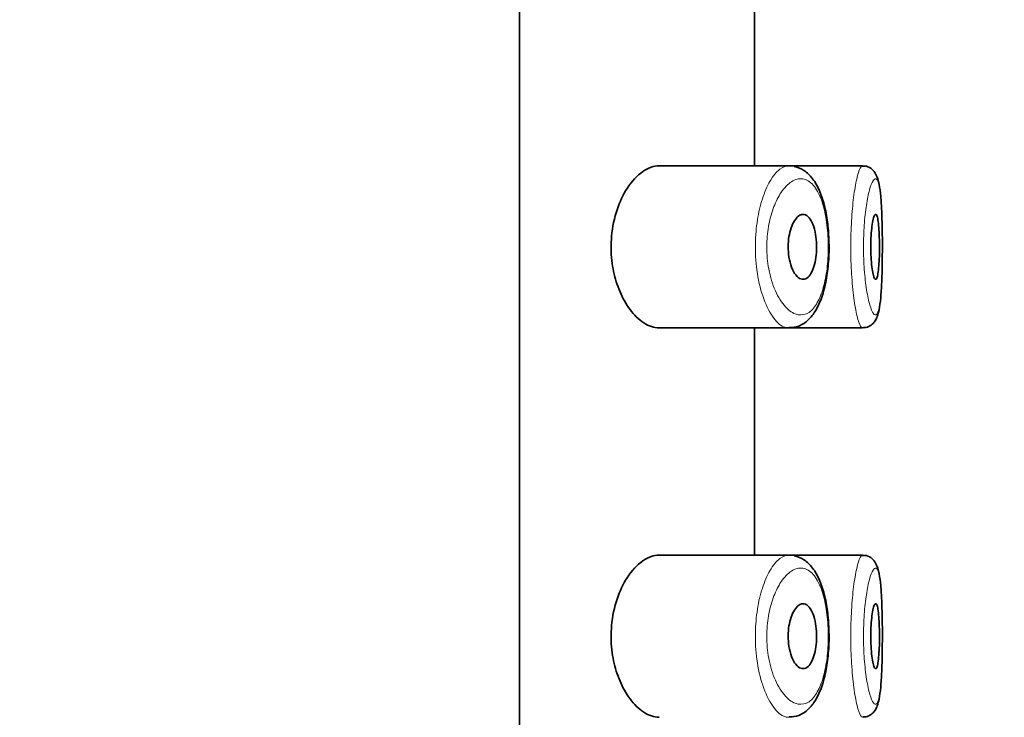
# Model space of a CAD drawing. Units: millimetres. Extents: x 0 to 1468, y 0 to 2732.
# Drawn here: x 1211 to 1226, y 2219 to 2230 of the extents above; entities that cross this region are included whole.
import ezdxf
from ezdxf import colors
from ezdxf.entities.mleader import LeaderData, LeaderLine
from ezdxf.math import Vec2, Vec3

# ---------------------------------------------------------------- set-up
doc = ezdxf.new("R2010")
doc.units = ezdxf.units.MM
doc.layers.add('DV4_Défaut', color=7, linetype='Continuous')
doc.layers.add('Défaut', color=7, linetype='Continuous')

# ---------------------------------------------------------------- blocks, each defined once
blk = doc.blocks.new('_DOT')
at = {"color": 0}
blk.add_line((0, 0), (-1, 0), dxfattribs=at)
at = {"color": 0, "const_width": 0.333}
blk.add_lwpolyline([(-0.1665, 0, 1), (0.1665, 0, 1)], format="xyb", close=True, dxfattribs=at)
blk = doc.blocks.new('SE3')
at = {"layer": 'DV4_Défaut', "color": 7, "linetype": 'Continuous', "lineweight": 35}
for p, q in [((1218.745, 2188.854), (1218.745, 2257.854)), ((1218.745, 2257.854), (1218.745, 2188.854)), ((1222.364, 2227.604), (1222.364, 2231.104)), ((1222.893, 2227.604), (1220.896, 2227.604)), ((1224.028, 2227.604), (1222.893, 2227.604)), ((1224.028, 2227.604), (1224.028, 2227.604)), ((1220.893, 2225.104), (1222.891, 2225.104)), ((1222.364, 2221.604), (1222.364, 2225.104)), ((1222.891, 2225.104), (1224.027, 2225.104)), ((1224.027, 2225.104), (1224.027, 2225.104)), ((1222.893, 2221.604), (1220.896, 2221.604)), ((1224.028, 2221.604), (1222.893, 2221.604)), ((1224.028, 2221.604), (1224.028, 2221.604))]:
    blk.add_line(p, q, dxfattribs=at)
for points, knots in [([(1220.896, 2227.604), (1220.814, 2227.604), (1220.726, 2227.573), (1220.642, 2227.514), (1220.558, 2227.455), (1220.474, 2227.367), (1220.401, 2227.253), (1220.342, 2227.161), (1220.288, 2227.05), (1220.247, 2226.927), (1220.205, 2226.803), (1220.175, 2226.662), (1220.162, 2226.518), (1220.151, 2226.395), (1220.152, 2226.265), (1220.166, 2226.143), (1220.18, 2226.028), (1220.204, 2225.917), (1220.235, 2225.816), (1220.269, 2225.708), (1220.312, 2225.608), (1220.36, 2225.523), (1220.416, 2225.424), (1220.478, 2225.341), (1220.543, 2225.277), (1220.618, 2225.203), (1220.698, 2225.151), (1220.776, 2225.125), (1220.816, 2225.111), (1220.856, 2225.104), (1220.896, 2225.104)], [0, 0, 0, 0, 0.127584, 0.127584, 0.127584, 0.25539, 0.25539, 0.25539, 0.358237, 0.358237, 0.358237, 0.462075, 0.462075, 0.462075, 0.551089, 0.551089, 0.551089, 0.63371, 0.63371, 0.63371, 0.721747, 0.721747, 0.721747, 0.822805, 0.822805, 0.822805, 0.939517, 0.939517, 0.939517, 1, 1, 1, 1]), ([(1223.51, 2226.431), (1223.506, 2226.532), (1223.497, 2226.708), (1223.449, 2226.977), (1223.374, 2227.216), (1223.272, 2227.403), (1223.135, 2227.541), (1223.033, 2227.576), (1222.976, 2227.595)], [0, 0, 0, 0, 0.16158, 0.331556, 0.507089, 0.694845, 0.855794, 1, 1, 1, 1]), ([(1224.333, 2226.284), (1224.333, 2226.312), (1224.334, 2226.424), (1224.331, 2226.646), (1224.324, 2226.909), (1224.31, 2227.141), (1224.284, 2227.331), (1224.257, 2227.446), (1224.184, 2227.549), (1224.099, 2227.601), (1224.047, 2227.6), (1224.022, 2227.599)], [0, 0, 0, 0, 0.040206, 0.189475, 0.339363, 0.491738, 0.649133, 0.821761, 0.894672, 0.957645, 1, 1, 1, 1]), ([(1223.112, 2226.854), (1223.137, 2226.854), (1223.163, 2226.843), (1223.187, 2226.822), (1223.211, 2226.801), (1223.233, 2226.768), (1223.252, 2226.727), (1223.27, 2226.688), (1223.285, 2226.639), (1223.297, 2226.585), (1223.307, 2226.536), (1223.314, 2226.481), (1223.317, 2226.425), (1223.32, 2226.372), (1223.32, 2226.317), (1223.316, 2226.265), (1223.312, 2226.214), (1223.305, 2226.164), (1223.296, 2226.119), (1223.286, 2226.072), (1223.273, 2226.03), (1223.258, 2225.995), (1223.242, 2225.957), (1223.224, 2225.926), (1223.204, 2225.903), (1223.183, 2225.879), (1223.159, 2225.863), (1223.136, 2225.857), (1223.11, 2225.85), (1223.084, 2225.855), (1223.058, 2225.869), (1223.032, 2225.884), (1223.005, 2225.91), (1222.982, 2225.946), (1222.959, 2225.981), (1222.938, 2226.027), (1222.922, 2226.079), (1222.907, 2226.127), (1222.895, 2226.182), (1222.889, 2226.24), (1222.883, 2226.292), (1222.881, 2226.347), (1222.883, 2226.4), (1222.886, 2226.451), (1222.892, 2226.501), (1222.901, 2226.547), (1222.91, 2226.593), (1222.923, 2226.637), (1222.938, 2226.675), (1222.954, 2226.716), (1222.973, 2226.751), (1222.993, 2226.778), (1223.015, 2226.808), (1223.039, 2226.829), (1223.063, 2226.842), (1223.079, 2226.85), (1223.095, 2226.854), (1223.112, 2226.854)], [0, 0, 0, 0, 0.059515, 0.059515, 0.059515, 0.119219, 0.119219, 0.119219, 0.175762, 0.175762, 0.175762, 0.227805, 0.227805, 0.227805, 0.27664, 0.27664, 0.27664, 0.324401, 0.324401, 0.324401, 0.373178, 0.373178, 0.373178, 0.424681, 0.424681, 0.424681, 0.479997, 0.479997, 0.479997, 0.539117, 0.539117, 0.539117, 0.600288, 0.600288, 0.600288, 0.659949, 0.659949, 0.659949, 0.714588, 0.714588, 0.714588, 0.763723, 0.763723, 0.763723, 0.8101, 0.8101, 0.8101, 0.857244, 0.857244, 0.857244, 0.907879, 0.907879, 0.907879, 0.963344, 0.963344, 0.963344, 1, 1, 1, 1]), ([(1224.23, 2226.854), (1224.237, 2226.854), (1224.245, 2226.844), (1224.251, 2226.825), (1224.258, 2226.807), (1224.264, 2226.779), (1224.269, 2226.743), (1224.274, 2226.708), (1224.278, 2226.664), (1224.281, 2226.617), (1224.284, 2226.569), (1224.286, 2226.516), (1224.287, 2226.461), (1224.289, 2226.406), (1224.289, 2226.349), (1224.288, 2226.294), (1224.288, 2226.238), (1224.286, 2226.184), (1224.283, 2226.134), (1224.281, 2226.084), (1224.277, 2226.037), (1224.273, 2225.998), (1224.269, 2225.959), (1224.263, 2225.926), (1224.257, 2225.902), (1224.251, 2225.878), (1224.244, 2225.863), (1224.237, 2225.857), (1224.23, 2225.851), (1224.222, 2225.854), (1224.214, 2225.867), (1224.206, 2225.88), (1224.198, 2225.903), (1224.191, 2225.933), (1224.184, 2225.964), (1224.177, 2226.003), (1224.171, 2226.048), (1224.166, 2226.093), (1224.161, 2226.144), (1224.158, 2226.197), (1224.155, 2226.25), (1224.154, 2226.307), (1224.154, 2226.363), (1224.154, 2226.418), (1224.156, 2226.474), (1224.159, 2226.526), (1224.162, 2226.578), (1224.167, 2226.627), (1224.173, 2226.669), (1224.178, 2226.713), (1224.185, 2226.75), (1224.192, 2226.779), (1224.199, 2226.809), (1224.207, 2226.83), (1224.215, 2226.842), (1224.22, 2226.85), (1224.225, 2226.854), (1224.23, 2226.854)], [0, 0, 0, 0, 0.054135, 0.054135, 0.054135, 0.10829, 0.10829, 0.10829, 0.162155, 0.162155, 0.162155, 0.21566, 0.21566, 0.21566, 0.26894, 0.26894, 0.26894, 0.322132, 0.322132, 0.322132, 0.375363, 0.375363, 0.375363, 0.428763, 0.428763, 0.428763, 0.482472, 0.482472, 0.482472, 0.536578, 0.536578, 0.536578, 0.591006, 0.591006, 0.591006, 0.645443, 0.645443, 0.645443, 0.699447, 0.699447, 0.699447, 0.752756, 0.752756, 0.752756, 0.805545, 0.805545, 0.805545, 0.858337, 0.858337, 0.858337, 0.911642, 0.911642, 0.911642, 0.965627, 0.965627, 0.965627, 1, 1, 1, 1]), ([(1222.898, 2225.11), (1222.954, 2225.114), (1223.055, 2225.122), (1223.198, 2225.223), (1223.313, 2225.371), (1223.405, 2225.574), (1223.472, 2225.833), (1223.506, 2226.119), (1223.517, 2226.332), (1223.51, 2226.426), (1223.51, 2226.431)], [0, 0, 0, 0, 0.115097, 0.247096, 0.381681, 0.535233, 0.695095, 0.846832, 0.993426, 1, 1, 1, 1]), ([(1224.03, 2225.108), (1224.057, 2225.109), (1224.109, 2225.112), (1224.18, 2225.159), (1224.228, 2225.219), (1224.261, 2225.292), (1224.287, 2225.395), (1224.309, 2225.562), (1224.324, 2225.797), (1224.331, 2226.052), (1224.332, 2226.208), (1224.333, 2226.284)], [0, 0, 0, 0, 0.051403, 0.112954, 0.173133, 0.248859, 0.371051, 0.538619, 0.714422, 0.880149, 1, 1, 1, 1]), ([(1220.896, 2221.604), (1220.814, 2221.604), (1220.726, 2221.573), (1220.642, 2221.514), (1220.558, 2221.455), (1220.474, 2221.367), (1220.401, 2221.253), (1220.342, 2221.161), (1220.288, 2221.05), (1220.247, 2220.927), (1220.205, 2220.803), (1220.175, 2220.662), (1220.162, 2220.518), (1220.151, 2220.395), (1220.152, 2220.265), (1220.166, 2220.143), (1220.18, 2220.028), (1220.204, 2219.917), (1220.235, 2219.816), (1220.269, 2219.708), (1220.312, 2219.608), (1220.36, 2219.523), (1220.416, 2219.424), (1220.478, 2219.341), (1220.543, 2219.277), (1220.618, 2219.203), (1220.698, 2219.151), (1220.776, 2219.125), (1220.816, 2219.111), (1220.856, 2219.104), (1220.896, 2219.104)], [0, 0, 0, 0, 0.127584, 0.127584, 0.127584, 0.25539, 0.25539, 0.25539, 0.358237, 0.358237, 0.358237, 0.462075, 0.462075, 0.462075, 0.551089, 0.551089, 0.551089, 0.63371, 0.63371, 0.63371, 0.721747, 0.721747, 0.721747, 0.822805, 0.822805, 0.822805, 0.939517, 0.939517, 0.939517, 1, 1, 1, 1]), ([(1223.51, 2220.431), (1223.506, 2220.532), (1223.497, 2220.708), (1223.449, 2220.977), (1223.374, 2221.216), (1223.272, 2221.403), (1223.135, 2221.541), (1223.033, 2221.576), (1222.976, 2221.595)], [0, 0, 0, 0, 0.16158, 0.331556, 0.507089, 0.694845, 0.855794, 1, 1, 1, 1]), ([(1224.333, 2220.284), (1224.333, 2220.312), (1224.334, 2220.424), (1224.331, 2220.646), (1224.324, 2220.909), (1224.31, 2221.141), (1224.284, 2221.331), (1224.257, 2221.446), (1224.184, 2221.549), (1224.099, 2221.601), (1224.047, 2221.6), (1224.022, 2221.599)], [0, 0, 0, 0, 0.040206, 0.189475, 0.339363, 0.491738, 0.649133, 0.821761, 0.894672, 0.957645, 1, 1, 1, 1]), ([(1223.112, 2220.854), (1223.137, 2220.854), (1223.163, 2220.843), (1223.187, 2220.822), (1223.211, 2220.801), (1223.233, 2220.768), (1223.252, 2220.727), (1223.27, 2220.688), (1223.285, 2220.639), (1223.297, 2220.585), (1223.307, 2220.536), (1223.314, 2220.481), (1223.317, 2220.425), (1223.32, 2220.372), (1223.32, 2220.317), (1223.316, 2220.265), (1223.312, 2220.214), (1223.305, 2220.164), (1223.296, 2220.119), (1223.286, 2220.072), (1223.273, 2220.03), (1223.258, 2219.995), (1223.242, 2219.957), (1223.224, 2219.926), (1223.204, 2219.903), (1223.183, 2219.879), (1223.159, 2219.863), (1223.136, 2219.857), (1223.11, 2219.85), (1223.084, 2219.855), (1223.058, 2219.869), (1223.032, 2219.884), (1223.005, 2219.91), (1222.982, 2219.946), (1222.959, 2219.981), (1222.938, 2220.027), (1222.922, 2220.079), (1222.907, 2220.127), (1222.895, 2220.182), (1222.889, 2220.24), (1222.883, 2220.292), (1222.881, 2220.347), (1222.883, 2220.4), (1222.886, 2220.451), (1222.892, 2220.501), (1222.901, 2220.547), (1222.91, 2220.593), (1222.923, 2220.637), (1222.938, 2220.675), (1222.954, 2220.716), (1222.973, 2220.751), (1222.993, 2220.778), (1223.015, 2220.808), (1223.039, 2220.829), (1223.063, 2220.842), (1223.079, 2220.85), (1223.095, 2220.854), (1223.112, 2220.854)], [0, 0, 0, 0, 0.059515, 0.059515, 0.059515, 0.119219, 0.119219, 0.119219, 0.175762, 0.175762, 0.175762, 0.227805, 0.227805, 0.227805, 0.27664, 0.27664, 0.27664, 0.324401, 0.324401, 0.324401, 0.373178, 0.373178, 0.373178, 0.424681, 0.424681, 0.424681, 0.479997, 0.479997, 0.479997, 0.539117, 0.539117, 0.539117, 0.600288, 0.600288, 0.600288, 0.659949, 0.659949, 0.659949, 0.714588, 0.714588, 0.714588, 0.763723, 0.763723, 0.763723, 0.8101, 0.8101, 0.8101, 0.857244, 0.857244, 0.857244, 0.907879, 0.907879, 0.907879, 0.963344, 0.963344, 0.963344, 1, 1, 1, 1]), ([(1224.23, 2220.854), (1224.237, 2220.854), (1224.245, 2220.844), (1224.251, 2220.825), (1224.258, 2220.807), (1224.264, 2220.779), (1224.269, 2220.743), (1224.274, 2220.708), (1224.278, 2220.664), (1224.281, 2220.617), (1224.284, 2220.569), (1224.286, 2220.516), (1224.287, 2220.461), (1224.289, 2220.406), (1224.289, 2220.349), (1224.288, 2220.294), (1224.288, 2220.238), (1224.286, 2220.184), (1224.283, 2220.134), (1224.281, 2220.084), (1224.277, 2220.037), (1224.273, 2219.998), (1224.269, 2219.959), (1224.263, 2219.926), (1224.257, 2219.902), (1224.251, 2219.878), (1224.244, 2219.863), (1224.237, 2219.857), (1224.23, 2219.851), (1224.222, 2219.854), (1224.214, 2219.867), (1224.206, 2219.88), (1224.198, 2219.903), (1224.191, 2219.933), (1224.184, 2219.964), (1224.177, 2220.003), (1224.171, 2220.048), (1224.166, 2220.093), (1224.161, 2220.144), (1224.158, 2220.197), (1224.155, 2220.25), (1224.154, 2220.307), (1224.154, 2220.363), (1224.154, 2220.418), (1224.156, 2220.474), (1224.159, 2220.526), (1224.162, 2220.578), (1224.167, 2220.627), (1224.173, 2220.669), (1224.178, 2220.713), (1224.185, 2220.75), (1224.192, 2220.779), (1224.199, 2220.809), (1224.207, 2220.83), (1224.215, 2220.842), (1224.22, 2220.85), (1224.225, 2220.854), (1224.23, 2220.854)], [0, 0, 0, 0, 0.054135, 0.054135, 0.054135, 0.10829, 0.10829, 0.10829, 0.162155, 0.162155, 0.162155, 0.21566, 0.21566, 0.21566, 0.26894, 0.26894, 0.26894, 0.322132, 0.322132, 0.322132, 0.375363, 0.375363, 0.375363, 0.428763, 0.428763, 0.428763, 0.482472, 0.482472, 0.482472, 0.536578, 0.536578, 0.536578, 0.591006, 0.591006, 0.591006, 0.645443, 0.645443, 0.645443, 0.699447, 0.699447, 0.699447, 0.752756, 0.752756, 0.752756, 0.805545, 0.805545, 0.805545, 0.858337, 0.858337, 0.858337, 0.911642, 0.911642, 0.911642, 0.965627, 0.965627, 0.965627, 1, 1, 1, 1]), ([(1222.898, 2219.11), (1222.954, 2219.114), (1223.055, 2219.122), (1223.198, 2219.223), (1223.313, 2219.371), (1223.405, 2219.574), (1223.472, 2219.833), (1223.506, 2220.119), (1223.517, 2220.332), (1223.51, 2220.426), (1223.51, 2220.431)], [0, 0, 0, 0, 0.115097, 0.247096, 0.381681, 0.535233, 0.695095, 0.846832, 0.993426, 1, 1, 1, 1]), ([(1224.03, 2219.108), (1224.057, 2219.109), (1224.109, 2219.112), (1224.18, 2219.159), (1224.228, 2219.219), (1224.261, 2219.292), (1224.287, 2219.395), (1224.309, 2219.562), (1224.324, 2219.797), (1224.331, 2220.052), (1224.332, 2220.208), (1224.333, 2220.284)], [0, 0, 0, 0, 0.051403, 0.112954, 0.173133, 0.248859, 0.371051, 0.538619, 0.714422, 0.880149, 1, 1, 1, 1])]:
    blk.add_open_spline(points, degree=3, knots=knots, dxfattribs=at)
at = {"layer": 'DV4_Défaut', "color": 7, "linetype": 'Continuous', "lineweight": 18}
for points, knots in [([(1222.896, 2225.104), (1222.868, 2225.104), (1222.839, 2225.11), (1222.81, 2225.123), (1222.752, 2225.15), (1222.693, 2225.205), (1222.639, 2225.284), (1222.584, 2225.364), (1222.533, 2225.471), (1222.491, 2225.597), (1222.451, 2225.715), (1222.419, 2225.854), (1222.4, 2226), (1222.383, 2226.129), (1222.375, 2226.268), (1222.377, 2226.404), (1222.38, 2226.528), (1222.391, 2226.653), (1222.409, 2226.769), (1222.427, 2226.885), (1222.453, 2226.995), (1222.485, 2227.092), (1222.518, 2227.197), (1222.558, 2227.289), (1222.601, 2227.363), (1222.648, 2227.446), (1222.701, 2227.509), (1222.753, 2227.549), (1222.799, 2227.585), (1222.847, 2227.604), (1222.892, 2227.604)], [0, 0, 0, 0, 0.059401, 0.059401, 0.059401, 0.179364, 0.179364, 0.179364, 0.300538, 0.300538, 0.300538, 0.414002, 0.414002, 0.414002, 0.514216, 0.514216, 0.514216, 0.60557, 0.60557, 0.60557, 0.696811, 0.696811, 0.696811, 0.794935, 0.794935, 0.794935, 0.90357, 0.90357, 0.90357, 1, 1, 1, 1]), ([(1224.028, 2225.104), (1224.018, 2225.104), (1224.008, 2225.113), (1223.997, 2225.131), (1223.98, 2225.159), (1223.961, 2225.213), (1223.943, 2225.286), (1223.925, 2225.36), (1223.908, 2225.455), (1223.894, 2225.566), (1223.879, 2225.675), (1223.867, 2225.802), (1223.859, 2225.936), (1223.851, 2226.067), (1223.846, 2226.208), (1223.846, 2226.348), (1223.846, 2226.485), (1223.85, 2226.625), (1223.858, 2226.755), (1223.865, 2226.884), (1223.877, 2227.008), (1223.89, 2227.116), (1223.904, 2227.226), (1223.921, 2227.322), (1223.938, 2227.398), (1223.955, 2227.475), (1223.974, 2227.533), (1223.991, 2227.567), (1224.005, 2227.594), (1224.019, 2227.606), (1224.031, 2227.604)], [0, 0, 0, 0, 0.066077, 0.066077, 0.066077, 0.173797, 0.173797, 0.173797, 0.282037, 0.282037, 0.282037, 0.389764, 0.389764, 0.389764, 0.495674, 0.495674, 0.495674, 0.599809, 0.599809, 0.599809, 0.703708, 0.703708, 0.703708, 0.809047, 0.809047, 0.809047, 0.916293, 0.916293, 0.916293, 1, 1, 1, 1]), ([(1223.107, 2227.402), (1223.107, 2227.402), (1223.106, 2227.402), (1223.106, 2227.402), (1223.05, 2227.41), (1222.991, 2227.395), (1222.934, 2227.358), (1222.878, 2227.322), (1222.822, 2227.265), (1222.771, 2227.189), (1222.731, 2227.129), (1222.694, 2227.056), (1222.662, 2226.974), (1222.631, 2226.893), (1222.604, 2226.801), (1222.585, 2226.703), (1222.567, 2226.606), (1222.555, 2226.501), (1222.553, 2226.396), (1222.551, 2226.282), (1222.559, 2226.165), (1222.576, 2226.057), (1222.596, 2225.933), (1222.628, 2225.817), (1222.668, 2225.718), (1222.711, 2225.611), (1222.763, 2225.522), (1222.819, 2225.455), (1222.874, 2225.388), (1222.933, 2225.342), (1222.992, 2225.32), (1223.05, 2225.298), (1223.11, 2225.299), (1223.164, 2225.323), (1223.191, 2225.335), (1223.216, 2225.352), (1223.24, 2225.375), (1223.283, 2225.415), (1223.323, 2225.473), (1223.358, 2225.547), (1223.39, 2225.616), (1223.419, 2225.701), (1223.441, 2225.795), (1223.463, 2225.887), (1223.479, 2225.991), (1223.489, 2226.098), (1223.498, 2226.206), (1223.502, 2226.321), (1223.499, 2226.432), (1223.496, 2226.549), (1223.485, 2226.665), (1223.469, 2226.771), (1223.451, 2226.885), (1223.424, 2226.99), (1223.393, 2227.077), (1223.358, 2227.172), (1223.315, 2227.25), (1223.268, 2227.304), (1223.219, 2227.36), (1223.164, 2227.393), (1223.107, 2227.402)], [0, 0, 0, 0, 0.000102, 0.000102, 0.000102, 0.060603, 0.060603, 0.060603, 0.119477, 0.119477, 0.119477, 0.165691, 0.165691, 0.165691, 0.21125, 0.21125, 0.21125, 0.256431, 0.256431, 0.256431, 0.30595, 0.30595, 0.30595, 0.362591, 0.362591, 0.362591, 0.423987, 0.423987, 0.423987, 0.485375, 0.485375, 0.485375, 0.546877, 0.546877, 0.546877, 0.576036, 0.576036, 0.576036, 0.627995, 0.627995, 0.627995, 0.677323, 0.677323, 0.677323, 0.72541, 0.72541, 0.72541, 0.773839, 0.773839, 0.773839, 0.824404, 0.824404, 0.824404, 0.8789, 0.8789, 0.8789, 0.938085, 0.938085, 0.938085, 1, 1, 1, 1]), ([(1224.229, 2227.404), (1224.217, 2227.406), (1224.203, 2227.395), (1224.189, 2227.373), (1224.171, 2227.344), (1224.152, 2227.295), (1224.134, 2227.23), (1224.117, 2227.166), (1224.101, 2227.086), (1224.087, 2226.994), (1224.073, 2226.904), (1224.061, 2226.8), (1224.054, 2226.691), (1224.046, 2226.582), (1224.042, 2226.464), (1224.042, 2226.349), (1224.042, 2226.232), (1224.046, 2226.113), (1224.055, 2226.003), (1224.063, 2225.89), (1224.075, 2225.783), (1224.09, 2225.692), (1224.105, 2225.599), (1224.122, 2225.519), (1224.14, 2225.457), (1224.158, 2225.395), (1224.177, 2225.351), (1224.195, 2225.326), (1224.213, 2225.302), (1224.23, 2225.297), (1224.245, 2225.313), (1224.254, 2225.323), (1224.263, 2225.341), (1224.271, 2225.365), (1224.283, 2225.405), (1224.294, 2225.464), (1224.302, 2225.537), (1224.311, 2225.611), (1224.317, 2225.701), (1224.322, 2225.801), (1224.326, 2225.9), (1224.33, 2226.012), (1224.331, 2226.126), (1224.333, 2226.241), (1224.333, 2226.361), (1224.332, 2226.478), (1224.331, 2226.594), (1224.329, 2226.71), (1224.326, 2226.815), (1224.322, 2226.921), (1224.316, 2227.019), (1224.309, 2227.102), (1224.302, 2227.185), (1224.292, 2227.254), (1224.281, 2227.304), (1224.269, 2227.355), (1224.255, 2227.387), (1224.24, 2227.399), (1224.237, 2227.402), (1224.233, 2227.403), (1224.229, 2227.404)], [0, 0, 0, 0, 0.042565, 0.042565, 0.042565, 0.097393, 0.097393, 0.097393, 0.150242, 0.150242, 0.150242, 0.202465, 0.202465, 0.202465, 0.25461, 0.25461, 0.25461, 0.307649, 0.307649, 0.307649, 0.361815, 0.361815, 0.361815, 0.416544, 0.416544, 0.416544, 0.471245, 0.471245, 0.471245, 0.526056, 0.526056, 0.526056, 0.559633, 0.559633, 0.559633, 0.613191, 0.613191, 0.613191, 0.666487, 0.666487, 0.666487, 0.719576, 0.719576, 0.719576, 0.772566, 0.772566, 0.772566, 0.825637, 0.825637, 0.825637, 0.879042, 0.879042, 0.879042, 0.933072, 0.933072, 0.933072, 0.987814, 0.987814, 0.987814, 1, 1, 1, 1]), ([(1224.028, 2219.104), (1224.018, 2219.104), (1224.008, 2219.113), (1223.997, 2219.131), (1223.98, 2219.159), (1223.961, 2219.213), (1223.943, 2219.286), (1223.925, 2219.36), (1223.908, 2219.455), (1223.894, 2219.566), (1223.879, 2219.675), (1223.867, 2219.802), (1223.859, 2219.936), (1223.851, 2220.067), (1223.846, 2220.208), (1223.846, 2220.348), (1223.846, 2220.485), (1223.85, 2220.625), (1223.858, 2220.755), (1223.865, 2220.884), (1223.877, 2221.008), (1223.89, 2221.116), (1223.904, 2221.226), (1223.921, 2221.322), (1223.938, 2221.398), (1223.955, 2221.475), (1223.974, 2221.533), (1223.991, 2221.567), (1224.005, 2221.594), (1224.019, 2221.606), (1224.031, 2221.604)], [0, 0, 0, 0, 0.065648, 0.065648, 0.065648, 0.173418, 0.173418, 0.173418, 0.281707, 0.281707, 0.281707, 0.389484, 0.389484, 0.389484, 0.495442, 0.495442, 0.495442, 0.599625, 0.599625, 0.599625, 0.703572, 0.703572, 0.703572, 0.808959, 0.808959, 0.808959, 0.916254, 0.916254, 0.916254, 1, 1, 1, 1]), ([(1222.893, 2219.104), (1222.865, 2219.104), (1222.838, 2219.11), (1222.81, 2219.123), (1222.752, 2219.15), (1222.693, 2219.205), (1222.639, 2219.284), (1222.584, 2219.364), (1222.533, 2219.471), (1222.491, 2219.597), (1222.451, 2219.715), (1222.419, 2219.854), (1222.4, 2220), (1222.383, 2220.129), (1222.375, 2220.268), (1222.377, 2220.404), (1222.38, 2220.528), (1222.391, 2220.653), (1222.409, 2220.769), (1222.427, 2220.885), (1222.453, 2220.995), (1222.485, 2221.092), (1222.518, 2221.197), (1222.558, 2221.289), (1222.601, 2221.363), (1222.648, 2221.446), (1222.701, 2221.509), (1222.753, 2221.549), (1222.799, 2221.585), (1222.847, 2221.604), (1222.893, 2221.604)], [0, 0, 0, 0, 0.057362, 0.057362, 0.057362, 0.177499, 0.177499, 0.177499, 0.29885, 0.29885, 0.29885, 0.412479, 0.412479, 0.412479, 0.512838, 0.512838, 0.512838, 0.604326, 0.604326, 0.604326, 0.6957, 0.6957, 0.6957, 0.793966, 0.793966, 0.793966, 0.902759, 0.902759, 0.902759, 1, 1, 1, 1]), ([(1223.107, 2221.402), (1223.107, 2221.402), (1223.106, 2221.402), (1223.106, 2221.402), (1223.05, 2221.41), (1222.991, 2221.395), (1222.934, 2221.358), (1222.878, 2221.322), (1222.822, 2221.265), (1222.771, 2221.189), (1222.731, 2221.129), (1222.694, 2221.056), (1222.662, 2220.974), (1222.631, 2220.893), (1222.604, 2220.801), (1222.585, 2220.703), (1222.567, 2220.606), (1222.555, 2220.501), (1222.553, 2220.396), (1222.551, 2220.282), (1222.559, 2220.165), (1222.576, 2220.057), (1222.596, 2219.933), (1222.628, 2219.817), (1222.668, 2219.718), (1222.711, 2219.611), (1222.763, 2219.522), (1222.819, 2219.455), (1222.874, 2219.388), (1222.933, 2219.342), (1222.992, 2219.32), (1223.05, 2219.298), (1223.11, 2219.299), (1223.164, 2219.323), (1223.191, 2219.335), (1223.216, 2219.352), (1223.24, 2219.375), (1223.283, 2219.415), (1223.323, 2219.473), (1223.358, 2219.547), (1223.39, 2219.616), (1223.419, 2219.701), (1223.441, 2219.795), (1223.463, 2219.887), (1223.479, 2219.991), (1223.489, 2220.098), (1223.498, 2220.206), (1223.502, 2220.321), (1223.499, 2220.432), (1223.496, 2220.549), (1223.485, 2220.665), (1223.469, 2220.771), (1223.451, 2220.885), (1223.424, 2220.99), (1223.393, 2221.077), (1223.358, 2221.172), (1223.315, 2221.25), (1223.268, 2221.304), (1223.219, 2221.36), (1223.164, 2221.393), (1223.107, 2221.402)], [0, 0, 0, 0, 0.000102, 0.000102, 0.000102, 0.060603, 0.060603, 0.060603, 0.119477, 0.119477, 0.119477, 0.165691, 0.165691, 0.165691, 0.21125, 0.21125, 0.21125, 0.256431, 0.256431, 0.256431, 0.30595, 0.30595, 0.30595, 0.362591, 0.362591, 0.362591, 0.423987, 0.423987, 0.423987, 0.485375, 0.485375, 0.485375, 0.546877, 0.546877, 0.546877, 0.576036, 0.576036, 0.576036, 0.627995, 0.627995, 0.627995, 0.677323, 0.677323, 0.677323, 0.72541, 0.72541, 0.72541, 0.773839, 0.773839, 0.773839, 0.824404, 0.824404, 0.824404, 0.8789, 0.8789, 0.8789, 0.938085, 0.938085, 0.938085, 1, 1, 1, 1]), ([(1224.229, 2221.404), (1224.217, 2221.406), (1224.203, 2221.395), (1224.189, 2221.373), (1224.171, 2221.344), (1224.152, 2221.295), (1224.134, 2221.23), (1224.117, 2221.166), (1224.101, 2221.086), (1224.087, 2220.994), (1224.073, 2220.904), (1224.061, 2220.8), (1224.054, 2220.691), (1224.046, 2220.582), (1224.042, 2220.464), (1224.042, 2220.349), (1224.042, 2220.232), (1224.046, 2220.113), (1224.055, 2220.003), (1224.063, 2219.89), (1224.075, 2219.783), (1224.09, 2219.692), (1224.105, 2219.599), (1224.122, 2219.519), (1224.14, 2219.457), (1224.158, 2219.395), (1224.177, 2219.351), (1224.195, 2219.326), (1224.213, 2219.302), (1224.23, 2219.297), (1224.245, 2219.313), (1224.254, 2219.323), (1224.263, 2219.341), (1224.271, 2219.365), (1224.283, 2219.405), (1224.294, 2219.464), (1224.302, 2219.537), (1224.311, 2219.611), (1224.317, 2219.701), (1224.322, 2219.801), (1224.326, 2219.9), (1224.33, 2220.012), (1224.331, 2220.126), (1224.333, 2220.241), (1224.333, 2220.361), (1224.332, 2220.478), (1224.331, 2220.594), (1224.329, 2220.71), (1224.326, 2220.815), (1224.322, 2220.921), (1224.316, 2221.019), (1224.309, 2221.102), (1224.302, 2221.185), (1224.292, 2221.254), (1224.281, 2221.304), (1224.269, 2221.355), (1224.255, 2221.387), (1224.24, 2221.399), (1224.237, 2221.402), (1224.233, 2221.403), (1224.229, 2221.404)], [0, 0, 0, 0, 0.042565, 0.042565, 0.042565, 0.097393, 0.097393, 0.097393, 0.150242, 0.150242, 0.150242, 0.202465, 0.202465, 0.202465, 0.25461, 0.25461, 0.25461, 0.307649, 0.307649, 0.307649, 0.361815, 0.361815, 0.361815, 0.416544, 0.416544, 0.416544, 0.471245, 0.471245, 0.471245, 0.526056, 0.526056, 0.526056, 0.559633, 0.559633, 0.559633, 0.613191, 0.613191, 0.613191, 0.666487, 0.666487, 0.666487, 0.719576, 0.719576, 0.719576, 0.772566, 0.772566, 0.772566, 0.825637, 0.825637, 0.825637, 0.879042, 0.879042, 0.879042, 0.933072, 0.933072, 0.933072, 0.987814, 0.987814, 0.987814, 1, 1, 1, 1])]:
    blk.add_open_spline(points, degree=3, knots=knots, dxfattribs=at)
at = {"layer": 'DV4_Défaut', "color": 7, "linetype": 'Continuous', "lineweight": 35}
for points in [[(1222.892, 2227.604), (1222.903, 2227.604), (1222.913, 2227.603), (1222.923, 2227.601)], [(1222.893, 2221.604), (1222.904, 2221.604), (1222.914, 2221.603), (1222.923, 2221.601)]]:
    blk.add_open_spline(points, degree=3, dxfattribs=at)

msp = doc.modelspace()

# ---------------------------------------------------------------- block references
at = {"layer": 'Défaut'}
msp.add_blockref('SE3', (0, 0), dxfattribs=at)

# ---------------------------------------------------------------- leaders
at = {"layer": 'Défaut', "color": 7, "linetype": 'Continuous', "lineweight": 18}
ml = msp.add_multileader_mtext('Standard', dxfattribs=at)
ml.set_content('{\\pxsm0.9;\\fSolid Edge ISO|b1||i0||c0|p34;\\W1.;20/04/2023\\P}', color=256)
ml.set_leader_properties()
ml.set_arrow_properties(name='DOT')
ml.build(insert=Vec2(0, 0))
ml.multileader.update_dxf_attribs({"leader_type": 0, "dogleg_length": 0, "arrow_head_size": 12})
ctx = ml.context
ctx.base_point, ctx.char_height, ctx.arrow_head_size, ctx.landing_gap_size = Vec3(1380.569, 2725.19), 12, 12, 4.2
notes = []
notes.append((ctx, [(0, (0, 0, 0), (0, 0), (1, 0), 1, [])]))
ctx.mtext.insert = Vec3(1382.569, 2731.31)
for ctx, leaders in notes:
    for number, flags, end, landing, length, lines in leaders:
        leader = LeaderData()
        leader.index, (leader.has_last_leader_line, leader.has_dogleg_vector, leader.attachment_direction) = number, flags
        leader.last_leader_point, leader.dogleg_vector, leader.dogleg_length = Vec3(end), Vec3(landing), length
        for number, points, colour, breaks in lines:
            line = LeaderLine()
            line.index, line.vertices, line.color, line.breaks = number, Vec3.list(points), colors.encode_raw_color(colour), breaks
            leader.lines.append(line)
        ctx.leaders.append(leader)

doc.saveas('drawing.dxf')
